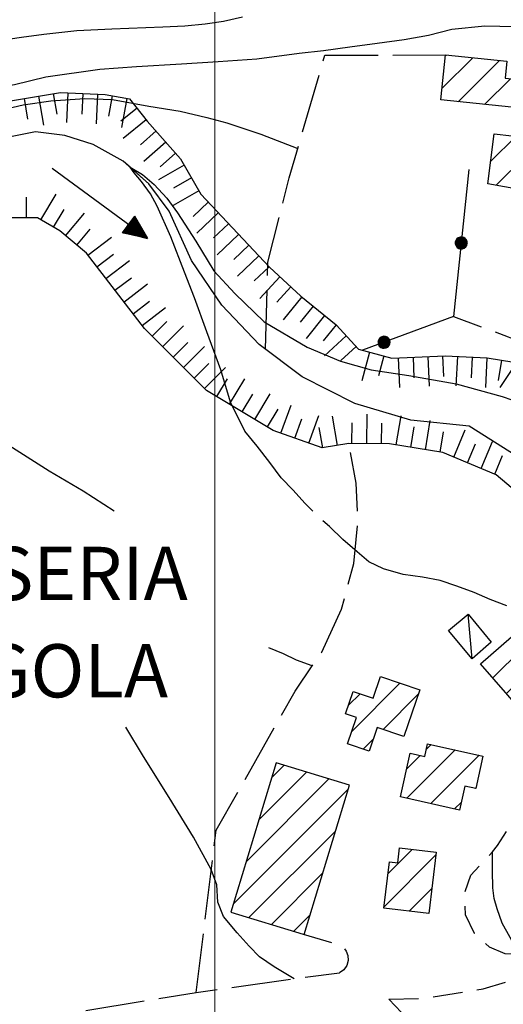
# Model space of a CAD drawing. Extents: x 2583219 to 2588043, y 4494042 to 4497500.
# Drawn here: x 2583467 to 2583549, y 4497069 to 4497235 of the extents above; entities that cross this region are included whole.
import ezdxf

# ---------------------------------------------------------------- set-up
doc = ezdxf.new("R2010")
doc.units = 0
doc.header["$LTSCALE"] = 5
doc.header["$MEASUREMENT"] = 0
for name, pattern in [('102', [2.5, 2, -0.5]), ('107', [1.5, 1, -0.5]), ('502', [5, 2.5, 2.5]), ('701', [2.5, 2, -0.5]), ('LSCA1', [1, -0.5, -0.5])]:
    doc.linetypes.add(name, pattern=pattern)
for name, color, linetype in [('10200000', 1, '102'), ('10700000', 1, '107'), ('20100000', 2, 'Continuous'), ('20700000', 2, 'Continuous'), ('30200000', 1, 'Continuous'), ('30210000', 2, 'Continuous'), ('50200000', 1, '502'), ('60100000', 1, 'LSCA1'), ('70100000', 1, '701'), ('80200000', 1, 'Continuous'), ('91600000', 1, 'Continuous'), ('A0060000', 2, 'Continuous'), ('C2010000', 1, 'Continuous'), ('PARAMETR', 1, 'Continuous')]:
    doc.layers.add(name, color=color, linetype=linetype)
doc.styles.get("Standard").update_dxf_attribs({"font": 'romans.shx'})

# ---------------------------------------------------------------- blocks, each defined once
blk = doc.blocks.new('CAMP_D8F3E25B')
at = {"layer": 'C2010000', "linetype": 'Continuous'}
for p, q in [((2583546.981, 4497123.683), (2583551.903, 4497128.605)), ((2583549.282, 4497121.034), (2583554.206, 4497125.958)), ((2583551.584, 4497118.386), (2583556.509, 4497123.312)), ((2583553.885, 4497115.738), (2583558.812, 4497120.665)), ((2583558.332, 4497115.235), (2583561.116, 4497118.018))]:
    blk.add_line(p, q, dxfattribs=at)
blk = doc.blocks.new('CAMP_8EBC927D')
at = {"layer": 'C2010000', "linetype": 'Continuous'}
for p, q in [((2583535.744, 4497111.612), (2583536.549, 4497112.417)), ((2583532.374, 4497108.242), (2583534.713, 4497110.581)), ((2583532.422, 4497103.34), (2583540.597, 4497111.515)), ((2583536.47, 4497102.438), (2583544.644, 4497110.612)), ((2583543.998, 4497105.016), (2583544.096, 4497105.114)), ((2583540.517, 4497101.536), (2583541.646, 4497102.664))]:
    blk.add_line(p, q, dxfattribs=at)
blk = doc.blocks.new('CAMP_F87945DA')
at = {"layer": 'C2010000', "linetype": 'Continuous'}
for p, q in [((2583509.581, 4497106.81), (2583511.691, 4497108.92)), ((2583507.43, 4497099.71), (2583515.484, 4497107.764)), ((2583505.28, 4497092.61), (2583519.278, 4497106.608)), ((2583503.13, 4497085.51), (2583522.518, 4497104.898)), ((2583505.747, 4497083.177), (2583520.359, 4497097.789)), ((2583509.545, 4497082.026), (2583518.2, 4497090.68)), ((2583513.343, 4497080.874), (2583516.041, 4497083.572))]:
    blk.add_line(p, q, dxfattribs=at)
blk = doc.blocks.new('CAMP_1A9189A8')
at = {"layer": 'C2010000', "linetype": 'Continuous'}
for p, q in [((2583538.936, 4497228.755), (2583539.088, 4497228.906)), ((2583538.37, 4497223.239), (2583543.582, 4497228.451)), ((2583541.092, 4497221.011), (2583548.077, 4497227.997)), ((2583545.582, 4497220.551), (2583549.937, 4497224.907)), ((2583550.072, 4497220.092), (2583554.425, 4497224.445)), ((2583554.562, 4497219.632), (2583558.913, 4497223.983)), ((2583559.052, 4497219.172), (2583563.401, 4497223.522)), ((2583563.542, 4497218.712), (2583567.889, 4497223.06)), ((2583569.761, 4497219.982), (2583572.377, 4497222.598))]:
    blk.add_line(p, q, dxfattribs=at)
blk = doc.blocks.new('BA1CORT')
at = {"linetype": 'Continuous'}
blk.add_line((0, 0), (0.7, 0), dxfattribs=at)
blk = doc.blocks.new('BA1LUNG')
at = {"linetype": 'Continuous'}
blk.add_line((0, 0), (1, 0), dxfattribs=at)
blk = doc.blocks.new('CERCHIO5')
at = {"linetype": 'Continuous'}
for p, q in [((-0.196, 0.064), (-0.206, 0.001)), ((-0.206, 0.001), (-0.196, -0.062)), ((-0.003, -0.202), (-0.206, 0.001)), ((-0.206, 0.001), (-0.003, 0.001)), ((-0.196, -0.062), (0.022, 0.2)), ((-0.168, 0.12), (-0.196, 0.064)), ((0.162, -0.118), (-0.196, 0.064)), ((-0.196, 0.064), (0.19, -0.062)), ((-0.183, 0.032), (-0.184, 0.013)), ((-0.184, 0.013), (-0.184, -0.047)), ((-0.18, 0.058), (-0.183, 0.032)), ((-0.167, 0.093), (-0.182, 0.091)), ((-0.182, 0.091), (-0.092, 0.063)), ((-0.152, 0.092), (-0.18, 0.058)), ((-0.158, 0.051), (-0.172, 0.001)), ((-0.172, 0.001), (-0.165, -0.077)), ((-0.168, -0.118), (0.094, 0.177)), ((-0.123, 0.166), (-0.168, 0.12)), ((0.19, -0.062), (-0.168, 0.12)), ((-0.168, 0.12), (0, 0)), ((0, 0), (-0.168, -0.118)), ((-0.152, 0.092), (-0.167, 0.093)), ((-0.166, 0.023), (-0.083, 0.112)), ((-0.122, -0.02), (-0.166, 0.023)), ((-0.072, 0.156), (-0.158, 0.051)), ((-0.138, 0.053), (-0.158, -0.016)), ((-0.142, 0.108), (-0.152, 0.092)), ((-0.126, 0.022), (-0.152, 0.092)), ((-0.127, 0.089), (-0.145, 0)), ((-0.145, 0), (-0.12, -0.069)), ((-0.092, 0.063), (-0.144, 0.144)), ((-0.144, 0.144), (-0.002, 0.069)), ((-0.105, 0.116), (-0.142, 0.108)), ((-0.076, 0.082), (-0.138, 0.053)), ((-0.072, 0.156), (-0.127, 0.089)), ((-0.127, 0.089), (-0.123, 0.112)), ((-0.11, -0.009), (-0.127, 0.089)), ((-0.091, -0.032), (-0.126, 0.022)), ((-0.066, 0.194), (-0.123, 0.166)), ((0.06, 0.194), (-0.123, -0.164)), ((-0.123, -0.164), (-0.066, 0.194)), ((-0.003, -0.202), (-0.123, 0.166)), ((-0.123, 0.166), (0.162, -0.118)), ((-0.123, 0.112), (-0.114, 0.138)), ((-0.084, 0.048), (-0.122, -0.02)), ((-0.114, 0.138), (-0.098, 0.178)), ((-0.072, 0.156), (-0.105, 0.116)), ((-0.098, 0.178), (-0.082, 0.172)), ((-0.022, 0.154), (-0.084, 0.048)), ((-0.083, 0.112), (0.009, 0.101)), ((-0.082, 0.172), (-0.032, 0.175)), ((-0.05, 0.134), (-0.076, 0.082)), ((0.022, 0.2), (-0.072, 0.156)), ((-0.032, 0.175), (-0.072, 0.156)), ((-0.003, 0.152), (-0.072, 0.156)), ((-0.051, 0.061), (-0.07, -0.008)), ((-0.068, -0.179), (0.035, 0.008)), ((-0.003, 0.204), (-0.066, 0.194)), ((-0.066, 0.194), (0.116, -0.164)), ((0.012, 0.149), (-0.051, 0.112)), ((-0.051, 0.112), (-0.051, 0.061)), ((-0.016, 0.097), (-0.051, 0.061)), ((-0.051, 0.061), (-0.016, 0.097)), ((-0.04, 0.124), (-0.05, 0.134)), ((-0.032, 0.175), (-0.04, 0.124)), ((0.01, 0.186), (-0.032, 0.175)), ((0, 0.174), (-0.032, 0.175)), ((-0.032, 0.175), (0.012, 0.149)), ((0.006, 0.054), (-0.026, -0.018)), ((0.061, 0.125), (-0.022, 0.154)), ((-0.016, 0.097), (0.034, 0.11)), ((0.065, 0.085), (-0.016, 0.097)), ((-0.003, 0.001), (-0.003, 0.204)), ((0.06, 0.194), (-0.003, 0.204)), ((-0.003, 0.001), (0.06, 0.194)), ((0.116, 0.166), (-0.003, -0.202)), ((0.058, 0.137), (-0.003, 0.152)), ((-0.003, 0.001), (0.197, 0.001)), ((-0.003, 0.001), (-0.003, -0.202)), ((-0.002, 0.069), (0.042, 0.197)), ((0.042, 0.16), (0, 0.174)), ((0.072, 0.053), (0.002, -0.036)), ((0.067, 0.043), (0.006, 0.054)), ((0.009, 0.101), (0.072, 0.053)), ((0.034, 0.11), (0.01, 0.186)), ((0.026, -0.083), (0.079, 0.072)), ((0.147, 0.135), (0.033, 0.066)), ((0.033, 0.066), (0.19, 0.064)), ((0.034, 0.11), (0.093, 0.094)), ((0.074, -0.087), (0.034, 0.11)), ((0.035, 0.008), (0.147, 0.135)), ((0.094, 0.177), (0.038, -0.196)), ((0.042, 0.197), (0.067, 0.101)), ((0.107, 0.137), (0.042, 0.16)), ((0.051, -0.062), (0.106, 0.031)), ((0.118, 0.117), (0.058, 0.137)), ((0.116, 0.166), (0.06, 0.194)), ((0.06, -0.192), (0.116, 0.166)), ((0.162, 0.12), (0.06, -0.192)), ((0.079, 0.072), (0.061, 0.125)), ((0.119, 0.036), (0.065, 0.085)), ((0.065, -0.017), (0.067, 0.043)), ((0.067, 0.101), (0.08, 0.184)), ((0.08, 0.184), (0.195, -0.034)), ((0.093, 0.094), (0.124, 0.053)), ((0.14, 0.07), (0.097, -0.076)), ((0.106, 0.031), (0.14, 0.105)), ((0.158, 0.109), (0.107, 0.137)), ((0.162, 0.12), (0.116, 0.166)), ((0.116, -0.164), (0.162, 0.12)), ((0.116, -0.06), (0.119, 0.036)), ((0.156, 0.064), (0.118, 0.117)), ((0.124, 0.053), (0.124, 0.053)), ((0.124, 0.053), (0.128, -0.03)), ((0.131, -0.07), (0.156, 0.001)), ((0.14, 0.105), (0.14, 0.07)), ((0.162, 0.044), (0.156, 0.064)), ((0.156, 0.001), (0.162, 0.044)), ((0.174, 0.064), (0.158, 0.109)), ((0.19, 0.064), (0.162, 0.12)), ((0.19, 0.064), (0.173, -0.096)), ((0.182, -0.008), (0.174, 0.064)), ((0.2, 0.001), (0.19, 0.064)), ((0.19, -0.062), (0.2, 0.001)), ((-0.196, -0.062), (-0.168, -0.118)), ((0.173, -0.096), (-0.196, -0.062)), ((-0.184, -0.047), (-0.165, -0.099)), ((-0.168, -0.118), (-0.123, -0.164)), ((-0.165, -0.077), (-0.13, -0.127)), ((-0.165, -0.099), (-0.12, -0.15)), ((-0.158, -0.016), (-0.117, -0.042)), ((-0.15, -0.04), (-0.156, -0.11)), ((-0.156, -0.11), (-0.106, -0.134)), ((-0.122, -0.02), (-0.15, -0.04)), ((-0.13, -0.127), (-0.06, -0.146)), ((-0.125, -0.057), (-0.108, -0.025)), ((-0.101, -0.082), (-0.125, -0.057)), ((-0.123, -0.164), (-0.066, -0.192)), ((-0.108, -0.025), (-0.122, -0.02)), ((-0.12, -0.069), (-0.087, -0.093)), ((-0.12, -0.15), (-0.06, -0.163)), ((-0.117, -0.042), (-0.078, -0.017)), ((-0.101, -0.082), (-0.11, -0.009)), ((-0.106, -0.134), (-0.093, -0.156)), ((-0.003, -0.094), (-0.101, -0.082)), ((-0.083, -0.14), (-0.101, -0.082)), ((-0.064, -0.045), (-0.097, -0.097)), ((-0.097, -0.097), (0.026, -0.134)), ((-0.093, -0.156), (-0.091, -0.18)), ((-0.054, -0.075), (-0.091, -0.032)), ((-0.091, -0.18), (-0.054, -0.075)), ((-0.087, -0.093), (-0.028, -0.126)), ((-0.034, -0.151), (-0.083, -0.14)), ((-0.07, -0.008), (-0.042, -0.049)), ((0.038, -0.196), (-0.068, -0.179)), ((-0.066, -0.192), (-0.003, -0.202)), ((0.097, -0.076), (-0.064, -0.045)), ((-0.06, -0.146), (0.011, -0.159)), ((-0.06, -0.163), (-0.032, -0.185)), ((0.002, -0.036), (-0.054, -0.075)), ((0.051, -0.062), (-0.054, -0.075)), ((-0.054, -0.075), (0.051, -0.062)), ((-0.054, -0.075), (-0.049, -0.182)), ((-0.049, -0.182), (0.026, -0.083)), ((-0.042, -0.049), (0.014, -0.064)), ((0.048, -0.128), (-0.034, -0.151)), ((-0.032, -0.185), (0.04, -0.182)), ((-0.028, -0.126), (0.048, -0.128)), ((-0.026, -0.018), (0.022, -0.048)), ((0.136, -0.106), (-0.003, -0.094)), ((-0.003, -0.202), (0.06, -0.192)), ((0.011, -0.159), (0.044, -0.153)), ((0.014, -0.064), (0.048, -0.061)), ((0.022, -0.048), (0.075, -0.075)), ((0.026, -0.134), (0.074, -0.087)), ((0.128, -0.03), (0.035, -0.054)), ((0.035, -0.054), (0.048, -0.128)), ((0.04, -0.182), (0.062, -0.176)), ((0.044, -0.153), (0.098, -0.127)), ((0.048, -0.061), (0.065, -0.017)), ((0.048, -0.128), (0.107, -0.112)), ((0.128, -0.03), (0.051, -0.062)), ((0.06, -0.192), (0.116, -0.164)), ((0.062, -0.176), (0.095, -0.16)), ((0.075, -0.075), (0.152, -0.078)), ((0.095, -0.16), (0.119, -0.147)), ((0.098, -0.127), (0.131, -0.07)), ((0.107, -0.112), (0.116, -0.06)), ((0.116, -0.164), (0.162, -0.118)), ((0.119, -0.147), (0.136, -0.106)), ((0.195, -0.034), (0.128, -0.03)), ((0.152, -0.078), (0.175, -0.074)), ((0.162, -0.118), (0.19, -0.062)), ((0.175, -0.074), (0.182, -0.008))]:
    blk.add_line(p, q, dxfattribs=at)
blk = doc.blocks.new('CAMP_A4D79B7B')
at = {"layer": 'C2010000', "linetype": 'Continuous'}
for p, q in [((2583546.6, 4497210.893), (2583550.891, 4497215.184)), ((2583547.556, 4497206.899), (2583555.331, 4497214.675)), ((2583551.734, 4497206.128), (2583555.307, 4497209.701))]:
    blk.add_line(p, q, dxfattribs=at)
blk = doc.blocks.new('CAMP_DC9339AB')
at = {"layer": 'C2010000', "linetype": 'Continuous'}
for p, q in [((2583529.23, 4497090.582), (2583533.351, 4497094.703)), ((2583528.552, 4497084.955), (2583537.306, 4497093.709)), ((2583532.815, 4497084.267), (2583536.636, 4497088.089))]:
    blk.add_line(p, q, dxfattribs=at)
blk = doc.blocks.new('CAMP_CD585836')
at = {"layer": 'C2010000', "linetype": 'Continuous'}
for p, q in [((2583523.127, 4497114.645), (2583531.277, 4497122.796)), ((2583522.575, 4497119.044), (2583524.53, 4497120.998)), ((2583528.413, 4497114.982), (2583534.414, 4497120.983)), ((2583525.075, 4497111.644), (2583526.734, 4497113.303))]:
    blk.add_line(p, q, dxfattribs=at)
blk = doc.blocks.new('ACQUA')
at = {"linetype": 'Continuous'}
for p, q in [((3.2, 0.35), (3.2, -0.35)), ((3.2, 0.35), (4, 0)), ((3.2, 0.018), (3.224, 0.34)), ((3.224, 0.34), (3.228, 0)), ((4, 0), (0, 0)), ((3.2, 0.32), (4, 0)), ((4, 0), (3.2, 0.29)), ((3.2, 0.29), (3.979, 0.008)), ((3.979, 0.008), (3.2, 0.26)), ((3.2, 0.26), (3.979, 0.008)), ((3.979, 0.008), (3.2, 0.227)), ((3.2, 0.227), (3.939, 0)), ((3.939, 0), (3.2, 0.199)), ((3.2, 0.199), (3.886, 0)), ((3.886, 0), (3.2, 0.172)), ((3.2, 0.172), (3.836, 0)), ((3.836, 0), (3.2, 0.139)), ((3.2, 0.139), (3.78, 0)), ((3.78, 0), (3.2, 0.102)), ((3.2, 0.102), (3.715, 0)), ((3.715, 0), (3.2, 0.073)), ((3.2, 0.073), (3.637, 0)), ((3.637, 0), (3.2, 0.047)), ((3.2, 0.047), (3.516, 0)), ((3.516, 0), (3.2, 0.018)), ((4, 0), (3.2, -0.35)), ((4, 0), (3.2, -0.295)), ((3.2, -0.232), (3.939, 0)), ((3.939, 0), (3.2, -0.204)), ((3.202, -0.325), (4, 0)), ((3.228, 0), (3.247, 0.33)), ((3.247, 0.33), (3.258, 0)), ((3.258, 0), (3.271, 0.319)), ((3.271, 0.319), (3.281, 0)), ((3.281, 0), (3.295, 0.308)), ((3.295, 0.308), (3.305, 0)), ((3.305, 0), (3.323, 0.296)), ((3.323, 0.296), (3.332, 0.01)), ((3.332, 0.01), (3.351, 0.284)), ((3.351, 0.284), (3.353, 0.009)), ((3.353, 0.009), (3.377, 0.273)), ((3.377, 0.273), (3.376, 0.008)), ((3.376, 0.008), (3.403, 0.261)), ((3.403, 0.261), (3.398, 0.007)), ((3.398, 0.007), (3.425, 0.251)), ((3.425, 0.251), (3.428, 0.005)), ((3.428, 0.005), (3.449, 0.241)), ((3.449, 0.241), (3.45, 0.004)), ((3.45, 0.004), (3.475, 0.23)), ((3.475, 0.23), (3.476, 0.002)), ((3.476, 0.002), (3.499, 0.219)), ((3.499, 0.219), (3.516, 0)), ((3.516, 0), (3.524, 0.19)), ((3.524, 0.19), (3.54, 0.01)), ((3.54, 0.01), (3.554, 0.195)), ((3.554, 0.195), (3.573, 0.007)), ((3.573, 0.007), (3.586, 0.181)), ((3.586, 0.181), (3.604, 0.004)), ((3.604, 0.004), (3.625, 0.15)), ((3.625, 0.15), (3.637, 0)), ((3.637, 0), (3.652, 0.139)), ((3.652, 0.139), (3.668, 0.007)), ((3.668, 0.007), (3.685, 0.126)), ((3.685, 0.126), (3.695, 0.003)), ((3.695, 0.003), (3.712, 0.115)), ((3.712, 0.115), (3.715, 0)), ((3.715, 0), (3.74, 0.104)), ((3.74, 0.104), (3.751, 0.005)), ((3.861, 0.032), (3.745, 0.064)), ((3.751, 0.005), (3.797, 0.074)), ((3.797, 0.074), (3.78, 0)), ((3.78, 0), (3.832, 0.061)), ((3.832, 0.061), (3.836, 0)), ((3.836, 0), (3.872, 0.046)), ((3.967, -0.015), (3.861, 0.032)), ((3.861, 0.032), (3.967, -0.015)), ((3.966, 0), (3.861, 0.032)), ((3.967, 0.014), (3.861, -0.033)), ((3.861, -0.033), (3.967, 0.014)), ((3.966, 0), (3.861, -0.033)), ((3.872, 0.046), (3.967, -0.015)), ((3.872, -0.047), (3.967, 0.014)), ((3.967, 0.014), (3.966, 0)), ((3.967, -0.015), (3.966, 0)), ((3.2, -0.204), (3.886, -0.001)), ((3.886, -0.001), (3.2, -0.177)), ((3.2, -0.177), (3.836, -0.001)), ((3.836, -0.001), (3.2, -0.144)), ((3.2, -0.144), (3.78, -0.001)), ((3.78, -0.001), (3.2, -0.107)), ((3.2, -0.107), (3.715, -0.002)), ((3.715, -0.002), (3.2, -0.078)), ((3.2, -0.078), (3.637, -0.002)), ((3.637, -0.002), (3.2, -0.052)), ((3.2, -0.052), (3.516, -0.003)), ((3.516, -0.003), (3.2, -0.023)), ((3.2, -0.295), (3.979, -0.008)), ((3.979, -0.008), (3.2, -0.265)), ((3.2, -0.265), (3.979, -0.008)), ((3.979, -0.008), (3.2, -0.232)), ((3.2, -0.023), (3.226, -0.345)), ((3.226, -0.345), (3.228, -0.005)), ((3.228, -0.005), (3.249, -0.334)), ((3.249, -0.334), (3.258, -0.005)), ((3.258, -0.005), (3.273, -0.323)), ((3.273, -0.323), (3.281, -0.005)), ((3.281, -0.005), (3.295, -0.313)), ((3.295, -0.313), (3.305, -0.004)), ((3.305, -0.004), (3.323, -0.301)), ((3.323, -0.301), (3.332, -0.015)), ((3.332, -0.015), (3.351, -0.288)), ((3.351, -0.288), (3.353, -0.013)), ((3.353, -0.013), (3.377, -0.277)), ((3.377, -0.277), (3.376, -0.012)), ((3.376, -0.012), (3.403, -0.265)), ((3.403, -0.265), (3.398, -0.01)), ((3.398, -0.01), (3.425, -0.255)), ((3.425, -0.255), (3.428, -0.009)), ((3.428, -0.009), (3.449, -0.245)), ((3.449, -0.245), (3.45, -0.007)), ((3.45, -0.007), (3.475, -0.233)), ((3.475, -0.233), (3.476, -0.006)), ((3.476, -0.006), (3.499, -0.222)), ((3.499, -0.222), (3.516, -0.003)), ((3.516, -0.003), (3.524, -0.193)), ((3.524, -0.193), (3.54, -0.013)), ((3.54, -0.013), (3.554, -0.198)), ((3.554, -0.198), (3.573, -0.01)), ((3.573, -0.01), (3.586, -0.184)), ((3.586, -0.184), (3.604, -0.006)), ((3.604, -0.006), (3.625, -0.152)), ((3.625, -0.152), (3.637, -0.002)), ((3.637, -0.002), (3.652, -0.141)), ((3.652, -0.141), (3.668, -0.009)), ((3.668, -0.009), (3.685, -0.128)), ((3.685, -0.128), (3.695, -0.005)), ((3.695, -0.005), (3.712, -0.117)), ((3.712, -0.117), (3.715, -0.002)), ((3.715, -0.002), (3.74, -0.105)), ((3.74, -0.105), (3.751, -0.007)), ((3.861, -0.033), (3.745, -0.065)), ((3.751, -0.007), (3.797, -0.075)), ((3.797, -0.075), (3.78, -0.001)), ((3.78, -0.001), (3.832, -0.062)), ((3.832, -0.062), (3.836, -0.001)), ((3.836, -0.001), (3.872, -0.047))]:
    blk.add_line(p, q, dxfattribs=at)

msp = doc.modelspace()

# ---------------------------------------------------------------- linework, layer by layer
at = {"layer": '10200000', "linetype": '102', "flags": 128}
msp.add_lwpolyline([(2583378.85, 4497068.23), (2583383.25, 4497069.23), (2583388.86, 4497070.67), (2583400.11, 4497070.32), (2583409.86, 4497071.46), (2583416.7, 4497070.73), (2583419.23, 4497070.36), (2583427.86, 4497069.25), (2583436.59, 4497068.66), (2583440.24, 4497068.52), (2583454.87, 4497067.06), (2583466.27, 4497066.75), (2583473.24, 4497066.72), (2583496.86, 4497070.52), (2583513.41, 4497072.86), (2583521.05, 4497073.84)], dxfattribs=at)
at = {"layer": '10700000', "linetype": '107', "flags": 128}
for points in [[(2583540.33, 4497184.76), (2583559.89, 4497177.41), (2583560.42, 4497172.66), (2583561.99, 4497168.84), (2583567.28, 4497162.52), (2583573.09, 4497160.42), (2583584.18, 4497161.5), (2583589.99, 4497160.98), (2583597.38, 4497160.99)], [(2583581.45, 4497096.41), (2583576.56, 4497091.27), (2583571.1, 4497086.75), (2583564.39, 4497082.47), (2583554.73, 4497077.56), (2583551.93, 4497076.87), (2583551.51, 4497076.87), (2583549.06, 4497077.09), (2583546.4, 4497078.19), (2583543.85, 4497080.52), (2583542.36, 4497083.65), (2583542.15, 4497087.1), (2583543.23, 4497090.38), (2583546.9, 4497094.29), (2583547.73, 4497095.38), (2583551.38, 4497101), (2583554.12, 4497107.13), (2583555.73, 4497112.97)], [(2583529.4, 4497069.41), (2583535.41, 4497069.55), (2583545.36, 4497071.14), (2583554.65, 4497073.93), (2583563.49, 4497077.9), (2583572.98, 4497082.77), (2583582.2, 4497088.13)], [(2583514.91, 4497080.4), (2583520.96, 4497078.62), (2583521.65, 4497078.17), (2583522.16, 4497077.54), (2583522.46, 4497076.77), (2583522.51, 4497075.95), (2583522.27, 4497075.1), (2583521.77, 4497074.37), (2583521.05, 4497073.84)], [(2583545.64, 4497049.68), (2583536.3, 4497062.12), (2583529.4, 4497069.41)]]:
    msp.add_lwpolyline(points, dxfattribs=at)
at = {"layer": '20100000', "linetype": 'Continuous', "flags": 128}
for points in [[(2583538.95, 4497228.92), (2583549.33, 4497227.87), (2583549.03, 4497225), (2583573.04, 4497222.53), (2583572.74, 4497219.62), (2583567.47, 4497220.26), (2583567.47, 4497218.31), (2583538.17, 4497221.31)], [(2583556.16, 4497214.58), (2583554.59, 4497205.6), (2583546.14, 4497207.16), (2583547.18, 4497215.61)], [(2583556.05, 4497113.25), (2583544.91, 4497126.07), (2583550.14, 4497130.63), (2583561.3, 4497117.81)], [(2583528.01, 4497123.92), (2583534.64, 4497121.64), (2583531.93, 4497113.77), (2583527.43, 4497115.32), (2583526.05, 4497111.31), (2583522.41, 4497112.56), (2583523.93, 4497116.97), (2583522.08, 4497117.6), (2583523.38, 4497121.39), (2583526.75, 4497120.24)], [(2583535.95, 4497112.55), (2583545.28, 4497110.47), (2583544.07, 4497105), (2583542.26, 4497105.4), (2583541.35, 4497101.35), (2583531.34, 4497103.58), (2583532.98, 4497110.97), (2583535.48, 4497110.41)], [(2583522.72, 4497105.56), (2583510.34, 4497109.33), (2583502.7, 4497084.1), (2583514.91, 4497080.4), (2583515.06, 4497080.35)], [(2583537.37, 4497094.22), (2583536.13, 4497083.87), (2583528.53, 4497084.78), (2583529.48, 4497092.63), (2583530.91, 4497092.45), (2583531.21, 4497094.96)]]:
    msp.add_lwpolyline(points, close=True, dxfattribs=at)
msp.add_lwpolyline([(2583514.88, 4497080.31), (2583514.91, 4497080.4)], dxfattribs=at)
at = {"layer": '20700000', "linetype": 'Continuous', "flags": 128}
msp.add_lwpolyline([(2583543.46, 4497126.9), (2583539.49, 4497131.68), (2583542.8, 4497134.43), (2583546.7, 4497129.73)], close=True, dxfattribs=at)
at = {"layer": '30200000', "linetype": 'Continuous', "flags": 128}
for points in [[(2583550.93, 4497161.19), (2583542.99, 4497166.18), (2583533.13, 4497167.23), (2583523.63, 4497170.05), (2583514.77, 4497174.55), (2583507.47, 4497180.02), (2583501.17, 4497186.65), (2583496.05, 4497194.22), (2583492.27, 4497202.54), (2583488.84, 4497207.17), (2583485.69, 4497209.98), (2583484.49, 4497210.98), (2583479.45, 4497213.78), (2583474.66, 4497215.31), (2583469.66, 4497215.94), (2583448.38, 4497211.7), (2583443.31, 4497212.97), (2583438.45, 4497214.91), (2583432.24, 4497218.63), (2583426.82, 4497223.42), (2583422.38, 4497229.14), (2583417.21, 4497237.76)], [(2583550.93, 4497161.19), (2583542.99, 4497166.18), (2583533.13, 4497167.23), (2583523.63, 4497170.05), (2583514.77, 4497174.55), (2583507.47, 4497180.02), (2583501.17, 4497186.65), (2583496.05, 4497194.22), (2583492.27, 4497202.54), (2583488.84, 4497207.17), (2583484.49, 4497210.98), (2583479.45, 4497213.78), (2583474.66, 4497215.31), (2583469.66, 4497215.94), (2583448.38, 4497211.7), (2583443.31, 4497212.97), (2583438.45, 4497214.91), (2583432.24, 4497218.63), (2583426.82, 4497223.42), (2583422.38, 4497229.14), (2583417.21, 4497237.76)]]:
    msp.add_lwpolyline(points, dxfattribs=at)
at = {"layer": '50200000', "linetype": '502', "flags": 128}
msp.add_lwpolyline([(2583542.92, 4497209.59), (2583540.33, 4497184.76), (2583524.92, 4497179.03)], dxfattribs=at)
at = {"layer": '60100000', "linetype": 'LSCA1', "flags": 128}
for points in [[(2583378.16, 4497292.01), (2583379.67, 4497290.27), (2583389.07, 4497278.67), (2583399.59, 4497268.19), (2583409.73, 4497261.46), (2583417.25, 4497252.47), (2583422.52, 4497243.86), (2583433.04, 4497234.51), (2583442.06, 4497224.78), (2583447.69, 4497221.79), (2583455.94, 4497220.68), (2583462.69, 4497220.69), (2583473.94, 4497222.59), (2583481.44, 4497222.23), (2583485.56, 4497221.49), (2583488.57, 4497217.75), (2583494.21, 4497211.38), (2583497.6, 4497205.39), (2583509.25, 4497193.04), (2583514.51, 4497188.18), (2583520.52, 4497183.31), (2583524.28, 4497179.2), (2583529.91, 4497177.71), (2583538.9, 4497178.1), (2583546.03, 4497177.74), (2583550.53, 4497177), (2583555.04, 4497174.01), (2583559.18, 4497168.39), (2583565.19, 4497160.91), (2583573.07, 4497157.55), (2583581.32, 4497157.94), (2583588.07, 4497158.7)], [(2583571.61, 4497122.05), (2583567.85, 4497126.55), (2583564.09, 4497133.29), (2583562.57, 4497143.04), (2583557.3, 4497149.78), (2583547.53, 4497158), (2583538.53, 4497161.74), (2583529.52, 4497163.22), (2583522.62, 4497163.28), (2583518.12, 4497162.52), (2583509.86, 4497165.5), (2583498.6, 4497172.23), (2583488.08, 4497182.71), (2583478.3, 4497195.44), (2583473.79, 4497199.18), (2583470.04, 4497201.42), (2583464.79, 4497201.41), (2583456.54, 4497199.14), (2583449.8, 4497196.88), (2583446.05, 4497197.62), (2583440.42, 4497199.11), (2583434.03, 4497203.6), (2583426.89, 4497210.71), (2583422.01, 4497216.7), (2583417.12, 4497220.44), (2583410.36, 4497224.92), (2583406.23, 4497227.17), (2583402.85, 4497232.78), (2583397.2, 4497243.65), (2583392.31, 4497253.39), (2583386.29, 4497259.37), (2583381.04, 4497260.49), (2583377.26, 4497261.29)]]:
    msp.add_lwpolyline(points, dxfattribs=at)
at = {"layer": '70100000', "linetype": '701', "flags": 128}
for points in [[(2583508.57, 4497179.19), (2583508.95, 4497193.89), (2583512.56, 4497208.18), (2583518.58, 4497228.87), (2583538.95, 4497228.92)], [(2583496.86, 4497070.52), (2583500.22, 4497097.93), (2583513.54, 4497121.46), (2583518.07, 4497128.05), (2583521.41, 4497135.31), (2583523.47, 4497143.03), (2583524.17, 4497149.8), (2583523.88, 4497156.6), (2583522.62, 4497163.28)]]:
    msp.add_lwpolyline(points, dxfattribs=at)
at = {"layer": '80200000', "linetype": 'Continuous', "flags": 128}
for points in [[(2583416.23, 4497241.83), (2583422.6, 4497233.22), (2583428.33, 4497225.88), (2583432.79, 4497222.02), (2583439.16, 4497218.56), (2583444.26, 4497217.27), (2583451.91, 4497217.27), (2583459.34, 4497218.56), (2583467.61, 4497220.5), (2583472.28, 4497221.15), (2583478.02, 4497221.58), (2583482.69, 4497221.37), (2583488.85, 4497220.29), (2583494.16, 4497219.42), (2583498.62, 4497218.35), (2583502.01, 4497217.45), (2583507.75, 4497215.51), (2583513.99, 4497213.11)], [(2583424.29, 4497238.6), (2583429.61, 4497231.93), (2583433, 4497228.26), (2583438.09, 4497224.82), (2583443.62, 4497223.09), (2583450.2, 4497222.66), (2583457.84, 4497222.66), (2583466.13, 4497223.95), (2583471.44, 4497225.24), (2583480.56, 4497226.53), (2583486.73, 4497226.96), (2583494.37, 4497227.4), (2583500.53, 4497227.84), (2583507.1, 4497228.26), (2583514.22, 4497229.24), (2583518.35, 4497229.65), (2583522.8, 4497230.31), (2583527.42, 4497230.89), (2583531.96, 4497231.55), (2583536.09, 4497232.28), (2583540.05, 4497233.26), (2583545.61, 4497233.82), (2583550.67, 4497233.7)], [(2583433.3, 4497237.48), (2583437.38, 4497232.72), (2583441.02, 4497230.43), (2583445.55, 4497228.9), (2583449.92, 4497229.05), (2583456.58, 4497229.97), (2583462.33, 4497231.2), (2583467.31, 4497231.95), (2583471.09, 4497232.42), (2583476.68, 4497233.03), (2583482.57, 4497233.34), (2583491.2, 4497233.65), (2583494.92, 4497233.82), (2583498.33, 4497234.15), (2583501.48, 4497234.64), (2583504.64, 4497235.38)], [(2583516.53, 4497151.83), (2583515.2, 4497153.21), (2583513.25, 4497155.39), (2583511.22, 4497157.49), (2583509.27, 4497160.08), (2583507.16, 4497162.83), (2583505.04, 4497165.34), (2583502.66, 4497170.24), (2583501.01, 4497175.73), (2583498.66, 4497182.17), (2583496.54, 4497187.91), (2583494.89, 4497192.2), (2583492.54, 4497198.17), (2583490.22, 4497203.37), (2583489.12, 4497205.46), (2583487.62, 4497207.55), (2583486.38, 4497209.01), (2583485.69, 4497209.98), (2583487.75, 4497208.73), (2583489.74, 4497207.06), (2583491.87, 4497204.7), (2583493.66, 4497202.26), (2583496.77, 4497197.45), (2583499.83, 4497192.45), (2583503.37, 4497188.62), (2583508.3, 4497183.84), (2583515.59, 4497179.55), (2583521.24, 4497177.17), (2583526.42, 4497175.73), (2583532.77, 4497174.77), (2583540.77, 4497173.34), (2583548.53, 4497171.2), (2583553.44, 4497169.55)], [(2583482.98, 4497151.83), (2583477.75, 4497155.24), (2583471.99, 4497158.58), (2583465.16, 4497162.96), (2583461.84, 4497165.71), (2583458.27, 4497168.7), (2583454.86, 4497171.69), (2583451.45, 4497174.52), (2583448.04, 4497177.27), (2583447.66, 4497177.66)], [(2583549.35, 4497135.85), (2583546.51, 4497136.9), (2583543.83, 4497138.11), (2583540.91, 4497139.16), (2583538.07, 4497140.13), (2583535.08, 4497140.69), (2583531.83, 4497141.17), (2583528.51, 4497142.13), (2583525.99, 4497143.26), (2583524.05, 4497144.96), (2583521.61, 4497147.06), (2583519.34, 4497149.24), (2583518.26, 4497150.2)], [(2583516.45, 4497125.7), (2583513.79, 4497126.67), (2583511.59, 4497127.72), (2583509.09, 4497128.74)], [(2583513.41, 4497072.86), (2583510, 4497074.87), (2583507.56, 4497076.57), (2583505.77, 4497078.35), (2583503.74, 4497080.61), (2583501.47, 4497083.37), (2583500.49, 4497085.79), (2583500.32, 4497088.71), (2583499.35, 4497091.3), (2583496.41, 4497096.77), (2583492.3, 4497103.45), (2583487.91, 4497110.42), (2583484.97, 4497115.38)], [(2583551.51, 4497076.87), (2583549.87, 4497079.8), (2583548.55, 4497082.22), (2583547.69, 4497084.66), (2583547.18, 4497086.41), (2583546.95, 4497088.23), (2583546.91, 4497091.09), (2583546.9, 4497094.29)]]:
    msp.add_lwpolyline(points, dxfattribs=at)
at = {"layer": '91600000', "linetype": 'Continuous', "flags": 128}
msp.add_lwpolyline([(2583543.46, 4497126.9), (2583542.8, 4497134.43)], dxfattribs=at)
at = {"layer": 'PARAMETR', "linetype": 'Continuous', "lineweight": 0, "flags": 128}
msp.add_lwpolyline([(2583500, 4494517.85), (2583500, 4497293.08)], dxfattribs=at)

# ---------------------------------------------------------------- block references
at = {"layer": '30210000', "linetype": 'Continuous', "xscale": 5, "yscale": 5, "zscale": 5, "rotation": 323.6841947292784}
msp.add_blockref('ACQUA', (2583472.49, 4497209.76), dxfattribs=at)
at = {"layer": '50200000', "linetype": 'Continuous'}
for p, xscale, yscale, zscale, rotation in [((2583541.62, 4497197.16), 5.000000000446977, 5.000000000446977, 5.000000000446977, 174.0364020964634), ((2583528.58, 4497180.39), 4.999999998116461, 4.999999998116461, 4.999999998116461, 110.4015864468608)]:
    msp.add_blockref('CERCHIO5', p, dxfattribs=dict(at, xscale=xscale, yscale=yscale, zscale=zscale, rotation=rotation))
at = {"layer": '60100000', "linetype": 'Continuous'}
for name, p, xscale, yscale, zscale, rotation in [('BA1LUNG', (2583470.22, 4497221.96), 4.999999998820515, 4.999999998820515, 4.999999998820515, 279.5871504957711), ('BA1CORT', (2583472.69, 4497222.38), 4.999999998820515, 4.999999998820515, 4.999999998820515, 279.5871504957711), ('BA1LUNG', (2583475.17, 4497222.53), 5.000000000678154, 5.000000000678154, 5.000000000678154, 267.2511496349341), ('BA1CORT', (2583477.67, 4497222.41), 5.000000000678154, 5.000000000678154, 5.000000000678154, 267.2511496349341), ('BA1LUNG', (2583480.16, 4497222.29), 5.000000000678154, 5.000000000678154, 5.000000000678154, 267.2511496349341), ('BA1CORT', (2583482.64, 4497222.01), 5.000000000260933, 5.000000000260933, 5.000000000260933, 259.829664777398), ('BA1CORT', (2583467.76, 4497221.55), 4.999999998820515, 4.999999998820515, 4.999999998820515, 279.5871504957711), ('BA1LUNG', (2583485.1, 4497221.57), 5.000000000260933, 5.000000000260933, 5.000000000260933, 259.829664777398), ('BA1CORT', (2583486.84, 4497219.91), 5.000000001238945, 5.000000001238945, 5.000000001238945, 218.8070969048089), ('BA1LUNG', (2583488.4, 4497217.96), 5.000000001238945, 5.000000001238945, 5.000000001238945, 218.8070969048089), ('BA1CORT', (2583490.05, 4497216.08), 5.000000000490251, 5.000000000490251, 5.000000000490251, 221.5242669130347), ('BA1LUNG', (2583491.71, 4497214.21), 5.000000000490251, 5.000000000490251, 5.000000000490251, 221.5242669130347), ('BA1CORT', (2583493.37, 4497212.33), 5.000000000490251, 5.000000000490251, 5.000000000490251, 221.5242669130347), ('BA1LUNG', (2583494.81, 4497210.31), 4.999999999580289, 4.999999999580289, 4.999999999580289, 209.5124690110588), ('BA1CORT', (2583496.05, 4497208.14), 4.999999999580289, 4.999999999580289, 4.999999999580289, 209.5124690110588), ('BA1LUNG', (2583470.59, 4497201.09), 5.000000000990362, 5.000000000990362, 5.000000000990362, 59.14872031044456), ('BA1LUNG', (2583497.28, 4497205.96), 4.999999999580289, 4.999999999580289, 4.999999999580289, 209.5124690110588), ('BA1CORT', (2583468.18, 4497201.42), 4.999999999189898, 4.999999999189898, 4.999999999189898, 90.1091346961981), ('BA1CORT', (2583498.87, 4497204.05), 5.000000001244278, 5.000000001244278, 5.000000001244278, 223.3256502725323), ('BA1CORT', (2583472.74, 4497199.81), 5.000000000990362, 5.000000000990362, 5.000000000990362, 59.14872031044456), ('BA1LUNG', (2583474.77, 4497198.37), 5.000000001141468, 5.000000001141468, 5.000000001141468, 50.31842169050745), ('BA1LUNG', (2583500.58, 4497202.23), 5.000000001244278, 5.000000001244278, 5.000000001244278, 223.3256502725323), ('BA1CORT', (2583502.3, 4497200.41), 5.000000001244278, 5.000000001244278, 5.000000001244278, 223.3256502725323), ('BA1CORT', (2583476.69, 4497196.77), 5.000000001141468, 5.000000001141468, 5.000000001141468, 50.31842169050745), ('BA1LUNG', (2583504.01, 4497198.59), 5.000000001244278, 5.000000001244278, 5.000000001244278, 223.3256502725323), ('BA1LUNG', (2583478.55, 4497195.11), 5.00000000046425, 5.00000000046425, 5.00000000046425, 37.53738734603078), ('BA1CORT', (2583480.07, 4497193.13), 5.00000000046425, 5.00000000046425, 5.00000000046425, 37.53738734603078), ('BA1CORT', (2583505.73, 4497196.78), 5.000000001244278, 5.000000001244278, 5.000000001244278, 223.3256502725323), ('BA1LUNG', (2583481.6, 4497191.15), 5.00000000046425, 5.00000000046425, 5.00000000046425, 37.53738734603078), ('BA1LUNG', (2583507.44, 4497194.96), 5.000000001244278, 5.000000001244278, 5.000000001244278, 223.3256502725323), ('BA1CORT', (2583509.16, 4497193.14), 5.000000001244278, 5.000000001244278, 5.000000001244278, 223.3256502725323), ('BA1CORT', (2583483.12, 4497189.16), 5.00000000046425, 5.00000000046425, 5.00000000046425, 37.53738734603078), ('BA1LUNG', (2583510.99, 4497191.43), 4.999999998833233, 4.999999998833233, 4.999999998833233, 227.2509421155485), ('BA1LUNG', (2583484.64, 4497187.18), 5.00000000046425, 5.00000000046425, 5.00000000046425, 37.53738734603078), ('BA1CORT', (2583512.82, 4497189.74), 4.999999998833233, 4.999999998833233, 4.999999998833233, 227.2509421155485), ('BA1CORT', (2583486.17, 4497185.2), 5.00000000046425, 5.00000000046425, 5.00000000046425, 37.53738734603078), ('BA1LUNG', (2583514.67, 4497188.05), 5.000000000269147, 5.000000000269147, 5.000000000269147, 231.0088415824025), ('BA1LUNG', (2583487.69, 4497183.22), 5.00000000046425, 5.00000000046425, 5.00000000046425, 37.53738734603078), ('BA1CORT', (2583516.61, 4497186.48), 5.000000000269147, 5.000000000269147, 5.000000000269147, 231.0088415824025), ('BA1CORT', (2583489.4, 4497181.4), 5.00000000072409, 5.00000000072409, 5.00000000072409, 45.11866419020256), ('BA1LUNG', (2583518.55, 4497184.9), 5.000000000269147, 5.000000000269147, 5.000000000269147, 231.0088415824025), ('BA1LUNG', (2583491.17, 4497179.63), 5.00000000072409, 5.00000000072409, 5.00000000072409, 45.11866419020256), ('BA1CORT', (2583520.5, 4497183.33), 5.000000000269147, 5.000000000269147, 5.000000000269147, 231.0088415824025), ('BA1CORT', (2583492.94, 4497177.87), 5.00000000072409, 5.00000000072409, 5.00000000072409, 45.11866419020256), ('BA1LUNG', (2583522.19, 4497181.49), 5.000000001776353, 5.000000001776353, 5.000000001776353, 222.436945699877), ('BA1LUNG', (2583494.71, 4497176.1), 5.00000000072409, 5.00000000072409, 5.00000000072409, 45.11866419020256), ('BA1CORT', (2583523.87, 4497179.65), 5.000000001776353, 5.000000001776353, 5.000000001776353, 222.436945699877), ('BA1LUNG', (2583526.11, 4497178.71), 5.000000000729482, 5.000000000729482, 5.000000000729482, 255.1637215729776), ('BA1CORT', (2583528.53, 4497178.07), 5.000000000729482, 5.000000000729482, 5.000000000729482, 255.1637215729776), ('BA1LUNG', (2583530.98, 4497177.76), 5.000000001753352, 5.000000001753352, 5.000000001753352, 272.484077961459), ('BA1CORT', (2583533.48, 4497177.87), 5.000000001753352, 5.000000001753352, 5.000000001753352, 272.484077961459), ('BA1LUNG', (2583535.98, 4497177.97), 5.000000001753352, 5.000000001753352, 5.000000001753352, 272.484077961459), ('BA1CORT', (2583538.48, 4497178.08), 5.000000001753352, 5.000000001753352, 5.000000001753352, 272.484077961459), ('BA1LUNG', (2583540.97, 4497178), 4.999999999730693, 4.999999999730693, 4.999999999730693, 267.1099120094528), ('BA1CORT', (2583543.47, 4497177.87), 4.999999999730693, 4.999999999730693, 4.999999999730693, 267.1099120094528), ('BA1LUNG', (2583545.97, 4497177.74), 4.999999999730693, 4.999999999730693, 4.999999999730693, 267.1099120094528), ('BA1CORT', (2583548.43, 4497177.34), 4.942104664490539, 4.942104664490539, 4.942104664490539, 260.6616050258949), ('BA1CORT', (2583496.48, 4497174.34), 5.00000000072409, 5.00000000072409, 5.00000000072409, 45.11866419020256), ('BA1LUNG', (2583498.25, 4497172.58), 5.00000000072409, 5.00000000072409, 5.00000000072409, 45.11866419020256), ('BA1LUNG', (2583550.84, 4497176.79), 4.87513106046294, 4.87513106046294, 4.87513106046294, 236.4438928644536), ('BA1CORT', (2583500.33, 4497171.2), 4.999999997772689, 4.999999997772689, 4.999999997772689, 59.12869096921414), ('BA1LUNG', (2583502.47, 4497169.92), 4.999999997772689, 4.999999997772689, 4.999999997772689, 59.12869096921414), ('BA1CORT', (2583504.62, 4497168.63), 4.999999997772689, 4.999999997772689, 4.999999997772689, 59.12869096921414), ('BA1LUNG', (2583506.76, 4497167.35), 4.999999997772689, 4.999999997772689, 4.999999997772689, 59.12869096921414), ('BA1CORT', (2583508.91, 4497166.07), 4.999999997772689, 4.999999997772689, 4.999999997772689, 59.12869096921414), ('BA1LUNG', (2583511.17, 4497165.03), 5.000000000542737, 5.000000000542737, 5.000000000542737, 70.15696022039123), ('BA1CORT', (2583513.52, 4497164.18), 5.000000000542737, 5.000000000542737, 5.000000000542737, 70.15696022039123), ('BA1LUNG', (2583515.87, 4497163.33), 5.000000000542737, 5.000000000542737, 5.000000000542737, 70.15696022039123), ('BA1LUNG', (2583520.7, 4497162.96), 4.999999999604142, 4.999999999604142, 4.999999999604142, 99.58616016048893), ('BA1LUNG', (2583525.67, 4497163.25), 5.000000000032223, 5.000000000032223, 5.000000000032223, 89.50223561864269), ('BA1LUNG', (2583530.65, 4497163.03), 4.999999997814366, 4.999999997814366, 4.999999997814366, 80.6696507921669), ('BA1LUNG', (2583535.59, 4497162.22), 4.999999997814366, 4.999999997814366, 4.999999997814366, 80.6696507921669), ('BA1CORT', (2583518.23, 4497162.54), 4.999999999604142, 4.999999999604142, 4.999999999604142, 99.58616016048893), ('BA1CORT', (2583523.17, 4497163.28), 5.000000000032223, 5.000000000032223, 5.000000000032223, 89.50223561864269), ('BA1CORT', (2583528.17, 4497163.23), 5.000000000032223, 5.000000000032223, 5.000000000032223, 89.50223561864269), ('BA1CORT', (2583533.12, 4497162.63), 4.999999997814366, 4.999999997814366, 4.999999997814366, 80.6696507921669), ('BA1LUNG', (2583540.39, 4497160.97), 4.999999998097853, 4.999999998097853, 4.999999998097853, 67.43440096640988), ('BA1CORT', (2583538.05, 4497161.82), 4.999999997814366, 4.999999997814366, 4.999999997814366, 80.6696507921669), ('BA1CORT', (2583542.7, 4497160.01), 4.999999998097853, 4.999999998097853, 4.999999998097853, 67.43440096640988), ('BA1LUNG', (2583545.01, 4497159.05), 4.936083356296869, 4.936083356296869, 4.936083356296869, 67.43440096184943), ('BA1CORT', (2583547.32, 4497158.09), 4.868783320510969, 4.868783320510969, 4.868783320510969, 67.4344009657086)]:
    msp.add_blockref(name, p, dxfattribs=dict(at, xscale=xscale, yscale=yscale, zscale=zscale, rotation=rotation))
at = {"layer": 'C2010000', "linetype": 'Continuous'}
for name in ['CAMP_1A9189A8', 'CAMP_A4D79B7B', 'CAMP_D8F3E25B', 'CAMP_CD585836', 'CAMP_8EBC927D', 'CAMP_F87945DA', 'CAMP_DC9339AB']:
    msp.add_blockref(name, (0, 0), dxfattribs=at)

# ---------------------------------------------------------------- texts
at = {"layer": 'A0060000', "linetype": 'Continuous'}
for s, p in [('MASSERIA', (2583437.26, 4497136.83)), ('PERGOLA', (2583437.59, 4497120.38))]:
    msp.add_text(s, height=9, dxfattribs=at).set_placement(p)

doc.saveas('drawing.dxf')
